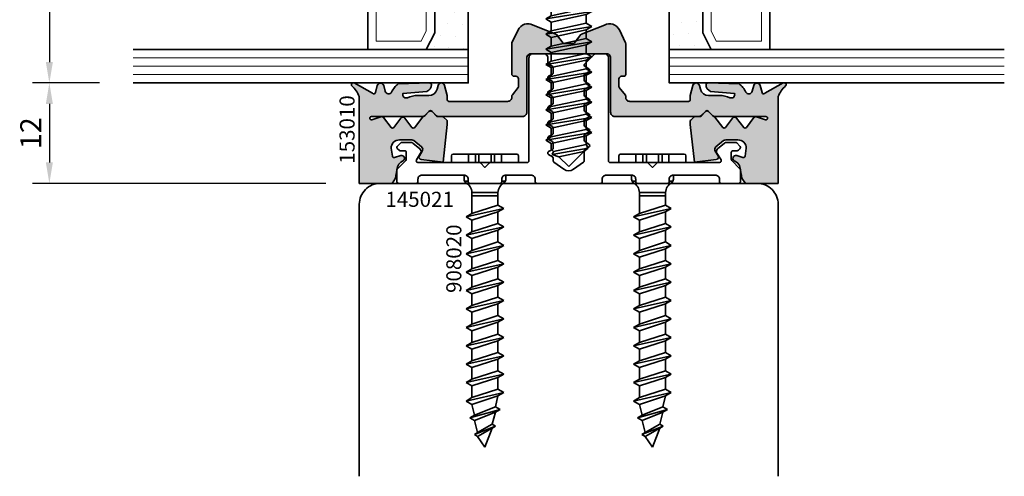
# Model space of a CAD drawing. Units: millimetres. Extents: x -84 to 7501, y -1825 to 93.
# Drawn here: x 884 to 1002, y -317 to -262 of the extents above; entities that cross this region are included whole.
import ezdxf
from ezdxf.enums import TextEntityAlignment as Align

# ---------------------------------------------------------------- set-up
doc = ezdxf.new("R2010")
doc.units = ezdxf.units.MM
doc.linetypes.add('VERDECKT', pattern=[0.375, 0.25, -0.125])
doc.layers.get('Defpoints').update_dxf_attribs({"color": 141})
for name, color, linetype, lineweight in [('FTV_00_Artikelnummern', 6, 'Continuous', 35), ('FTV_00_Bemaßungen', 3, 'Continuous', 25), ('FTV_00_Schraffuren__Dichtungen', 8, 'Continuous', 18), ('FTV_01_Holz__Pfosten-Riegel', 44, 'Continuous', 35), ('FTV_02_Glas', 140, 'Continuous', 35), ('FTV_03_Aluminium__Systemprofile', 240, 'Continuous', 35), ('FTV_05_Dichtungen', 154, 'Continuous', 35), ('FTV_07_Verbindungsmittel', 136, 'Continuous', 35), ('FTV_99_Sonstiges', 23, 'Continuous', 18)]:
    doc.layers.add(name, color=color, linetype=linetype, lineweight=lineweight)
doc.styles.add('FT_2020_01.8', font='tahoma.ttf', dxfattribs={"height": 1.8})
doc.styles.add('FT_2020_02.5', font='tahoma.ttf', dxfattribs={"height": 2.5})
doc.dimstyles.new('FT_1zu1', dxfattribs={"dimtxt": 2.5, "dimasz": 2.5, "dimexe": 2, "dimexo": 4, "dimtad": 1, "dimtxsty": 'FT_2020_02.5', "dimcen": 2.5, "dimclrt": 6, "dimadec": 0, "dimazin": 0, "dimtfac": 1, "dimtix": 1, "dimtmove": 0, "dimatfit": 0, "dimfxl": 1, "dimtfill": 1, "dimarcsym": 0})

# ---------------------------------------------------------------- blocks, each defined once
blk = doc.blocks.new('*D7538')
at = {"layer": 'Defpoints', "color": 0}
for p in [(898, -269.5), (888, -281.5), (925, -281.5)]:
    blk.add_point(p, dxfattribs=at)
at = {"layer": 'FTV_00_Bemaßungen', "color": 0, "lineweight": -2}
for p, q in [((894, -269.5), (886, -269.5)), ((888, -272), (888, -279)), ((921, -281.5), (886, -281.5))]:
    blk.add_line(p, q, dxfattribs=at)
at = {"layer": 'FTV_00_Bemaßungen', "color": 0}
for points in [[(888.42, -272), (887.58, -272), (888, -269.5)], [(887.58, -279), (888.42, -279), (888, -281.5)]]:
    blk.add_solid(points, dxfattribs=at)
at = {"layer": 'FTV_00_Bemaßungen', "color": 6, "insert": (886.1, -275.5), "char_height": 2.5, "attachment_point": 5, "rotation": 90, "style": 'FT_2020_02.5', "bg_fill": 3, "box_fill_scale": 1.1, "bg_fill_color": 256, "bg_fill_true_color": 13158600, "bg_fill_transparency": 0}
blk.add_mtext('12', dxfattribs=at)
blk = doc.blocks.new('*D7539')
at = {"layer": 'Defpoints', "color": 0}
for p in [(898, -225.5), (888, -269.5), (898, -269.5)]:
    blk.add_point(p, dxfattribs=at)
at = {"layer": 'FTV_00_Bemaßungen', "color": 0, "lineweight": -2}
for p, q in [((894, -225.5), (886, -225.5)), ((888, -228), (888, -267)), ((894, -269.5), (886, -269.5))]:
    blk.add_line(p, q, dxfattribs=at)
at = {"layer": 'FTV_00_Bemaßungen', "color": 0}
for points in [[(888.42, -228), (887.58, -228), (888, -225.5)], [(887.58, -267), (888.42, -267), (888, -269.5)]]:
    blk.add_solid(points, dxfattribs=at)
at = {"layer": 'FTV_00_Bemaßungen', "color": 6, "insert": (886.12, -247.5), "char_height": 2.5, "attachment_point": 5, "rotation": 90, "style": 'FT_2020_02.5', "bg_fill": 3, "box_fill_scale": 1.1, "bg_fill_color": 256, "bg_fill_true_color": 13158600, "bg_fill_transparency": 0}
blk.add_mtext('44', dxfattribs=at)
blk = doc.blocks.new('Glas_3-fach_44 mm_4-16-4-16-41')
at = {"layer": 'FTV_00_Schraffuren__Dichtungen'}
h = blk.add_hatch(dxfattribs=at)
h.set_pattern_fill('DOTS1', color=256, angle=30, style=0)
h.paths.add_polyline_path([(20, 5), (18, 4), (6, 4), (4, 5), (4, 0), (20, 0)])
h.paths.add_polyline_path([(40, 5), (38, 4), (26, 4), (24, 5), (24, 0), (40, 0)])
for p, q in [((20, 12), (4, 12)), ((40, 12), (24, 12))]:
    blk.add_line(p, q)
for points in [[(0, 40), (0, 0), (4, 0), (4, 40)], [(20, 40), (20, 0), (24, 0), (24, 40)], [(40, 40), (40, 0), (44, 0), (44, 40)]]:
    blk.add_lwpolyline(points)
for points in [[(20, 5), (18, 4), (6, 4), (4, 5), (4, 0), (20, 0)], [(40, 5), (38, 4), (26, 4), (24, 5), (24, 0), (40, 0)]]:
    blk.add_lwpolyline(points, close=True)
for p, q in [((1, 0), (1, 40)), ((2, 0), (2, 40)), ((3, 0), (3, 40)), ((21, 0), (21, 40)), ((22, 0), (22, 40)), ((23, 0), (23, 40)), ((41, 0), (41, 40)), ((42, 0), (42, 40)), ((43, 0), (43, 40))]:
    blk.add_line(p, q, dxfattribs=at)
for points in [[(17.76, 5), (19, 5.62), (19, 11), (5, 11), (5, 5.62), (6.24, 5)], [(37.76, 5), (39, 5.62), (39, 11), (25, 11), (25, 5.62), (26.24, 5)]]:
    blk.add_lwpolyline(points, close=True, dxfattribs=at)
at = {"layer": 'FTV_99_Sonstiges'}
for p, q in [((4, 12), (4, 5)), ((20, 5), (20, 12))]:
    blk.add_line(p, q, dxfattribs=at)
blk = doc.blocks.new('RAICO_Schraube_908020')
for p, q in [((-4, 2.5), (-4, 3.3)), ((-4, 2.5), (4, 2.5)), ((3.8, 3.5), (-3.8, 3.5)), ((4, 2.5), (4, 3.3)), ((-2.5, 0.5), (-2.5, 1)), ((-2.43, 0.25), (-2, 0.25)), ((2, 0.25), (2.43, 0.25)), ((2.5, 0.5), (2.5, 1)), ((-1.55, -3.6), (-1.55, -1.09)), ((-1.55, -1.09), (1.55, -1.09)), ((1.55, -2.6), (1.55, -1.09)), ((1.55, -1.5), (-1.55, -1.5)), ((2.25, -3), (-2.25, -4)), ((1.55, -2.6), (-1.55, -3.6)), ((-1.55, -4.4), (1.55, -3.4)), ((2.25, -3), (1.55, -2.6)), ((1.55, -3.4), (2.25, -3)), ((1.55, -4.8), (1.55, -3.4)), ((-1.55, -3.6), (-2.25, -4)), ((-2.25, -4), (-1.55, -4.4)), ((-1.55, -5.8), (-1.55, -4.4)), ((2.25, -5.2), (-2.25, -6.2)), ((-1.55, -5.8), (-2.25, -6.2)), ((1.55, -4.8), (-1.55, -5.8)), ((-1.55, -6.6), (1.55, -5.6)), ((2.25, -5.2), (1.55, -4.8)), ((1.55, -5.6), (2.25, -5.2)), ((1.55, -7), (1.55, -5.6)), ((-2.25, -6.2), (-1.55, -6.6)), ((-1.55, -8), (-1.55, -6.6)), ((1.55, -7), (-1.55, -8)), ((2.25, -7.4), (1.55, -7)), ((2.25, -7.4), (-2.25, -8.4)), ((-1.55, -8), (-2.25, -8.4)), ((-1.55, -8.8), (1.55, -7.8)), ((1.55, -7.8), (2.25, -7.4)), ((1.55, -9.2), (1.55, -7.8)), ((-2.25, -8.4), (-1.55, -8.8)), ((-1.55, -10.2), (-1.55, -8.8)), ((1.55, -9.2), (-1.55, -10.2)), ((2.25, -9.6), (1.55, -9.2)), ((2.25, -9.6), (-2.25, -10.6)), ((-1.55, -10.2), (-2.25, -10.6)), ((-1.55, -11), (1.55, -10)), ((1.55, -10), (2.25, -9.6)), ((1.55, -11.4), (1.55, -10)), ((-2.25, -10.6), (-1.55, -11)), ((-1.55, -12.4), (-1.55, -11)), ((1.55, -11.4), (-1.55, -12.4)), ((2.25, -11.8), (1.55, -11.4)), ((2.25, -11.8), (-2.25, -12.8)), ((-1.55, -12.4), (-2.25, -12.8)), ((-2.25, -12.8), (-1.55, -13.2)), ((-1.55, -13.2), (1.55, -12.2)), ((1.55, -12.2), (2.25, -11.8)), ((1.55, -13.6), (1.55, -12.2)), ((2.25, -14), (-2.25, -15)), ((-1.55, -14.6), (-1.55, -13.2)), ((1.55, -13.6), (-1.55, -14.6)), ((2.25, -14), (1.55, -13.6)), ((1.55, -14.4), (2.25, -14)), ((-1.55, -14.6), (-2.25, -15)), ((-2.25, -15), (-1.55, -15.4)), ((-1.55, -15.4), (1.55, -14.4)), ((1.55, -15.8), (1.55, -14.4)), ((2.25, -16.2), (-2.25, -17.2)), ((-1.55, -16.8), (-1.55, -15.4)), ((1.55, -15.8), (-1.55, -16.8)), ((2.25, -16.2), (1.55, -15.8)), ((1.55, -16.6), (2.25, -16.2)), ((-1.55, -16.8), (-2.25, -17.2)), ((-2.25, -17.2), (-1.55, -17.6)), ((-1.55, -17.6), (1.55, -16.6)), ((-1.55, -19), (-1.55, -17.6)), ((1.55, -18), (1.55, -16.6)), ((2.25, -18.4), (-2.25, -19.4)), ((1.55, -18), (-1.55, -19)), ((-1.55, -19.8), (1.55, -18.8)), ((2.25, -18.4), (1.55, -18)), ((1.55, -18.8), (2.25, -18.4)), ((1.55, -20.2), (1.55, -18.8)), ((-1.55, -19), (-2.25, -19.4)), ((-2.25, -19.4), (-1.55, -19.8)), ((-1.55, -21.2), (-1.55, -19.8)), ((2.25, -20.6), (-2.25, -21.6)), ((1.55, -20.2), (-1.55, -21.2)), ((-1.55, -22), (1.55, -21)), ((2.25, -20.6), (1.55, -20.2)), ((1.55, -21), (2.25, -20.6)), ((1.55, -22.4), (1.55, -21)), ((-1.55, -21.2), (-2.25, -21.6)), ((-2.25, -21.6), (-1.55, -22)), ((-1.55, -23.4), (-1.55, -22)), ((2.25, -22.8), (-2.25, -23.8)), ((-1.55, -23.4), (-2.25, -23.8)), ((1.55, -22.4), (-1.55, -23.4)), ((-1.55, -24.2), (1.55, -23.2)), ((2.25, -22.8), (1.55, -22.4)), ((1.55, -23.2), (2.25, -22.8)), ((1.55, -24.6), (1.55, -23.2)), ((-2.25, -23.8), (-1.55, -24.2)), ((-1.55, -25.6), (-1.55, -24.2)), ((1.55, -24.6), (-1.55, -25.6)), ((2.25, -25), (1.55, -24.6)), ((2.25, -25), (-2.25, -26)), ((-1.55, -25.6), (-2.25, -26)), ((-1.55, -26.4), (1.55, -25.4)), ((1.24, -26.68), (1.55, -25.4)), ((1.55, -25.4), (2.25, -25)), ((-2.25, -26), (-1.55, -26.4)), ((1.8, -27), (-1.8, -28)), ((-1.24, -27.68), (-1.55, -26.4)), ((1.24, -26.68), (-1.24, -27.68)), ((1.8, -27), (1.24, -26.68)), ((1.24, -27.32), (1.8, -27)), ((-1.24, -27.68), (-1.8, -28)), ((-1.8, -28), (-1.24, -28.32)), ((-1.24, -28.32), (1.24, -27.32)), ((0.87, -28.77), (1.24, -27.32)), ((1.26, -29), (-1.26, -30)), ((-0.87, -29.77), (-1.24, -28.32)), ((0.87, -28.77), (-0.87, -29.77)), ((-0.87, -30.23), (0.87, -29.23)), ((0, -31.5), (0.87, -29.23)), ((1.26, -29), (0.87, -28.77)), ((0.87, -29.23), (1.26, -29)), ((-0.87, -29.77), (-1.26, -30)), ((-1.26, -30), (-0.87, -30.23)), ((-0.87, -30.23), (0, -31.5))]:
    blk.add_line(p, q)
at = {"ltscale": 0.3}
for p, q in [((-1.98, 2.5), (-1.98, 3.5)), ((-1.14, 3.5), (-1.14, 2.5)), ((-0.73, 3.5), (-0.73, 2.5)), ((0.73, 3.5), (0.73, 2.5)), ((1.14, 2.5), (1.14, 3.5)), ((1.97, 3.5), (1.97, 2.5))]:
    blk.add_line(p, q, dxfattribs=at)
for centre, radius, start, end in [((-3.8, 3.3), 0.2, 90, 180), ((3.8, 3.3), 0.2, 0, 90), ((-2, 0.5), 0.5, 180, 240), ((-3.01, -1.18), 1.46, 3.4521, 58.7297), ((3.01, -1.18), 1.46, 121.2703, 176.5479), ((2, 0.5), 0.5, 300, 0)]:
    blk.add_arc(centre, radius, start, end)
at = {"layer": 'FTV_00_Artikelnummern', "style": 'FT_2020_01.8'}
blk.add_attdef('ARTIKELNR', text='', height=1.8, rotation=90, dxfattribs=at).set_placement((-2.25, -9), align=Align.BOTTOM_CENTER)
blk = doc.blocks.new('RAICO_Grundprofil_144005')
blk.add_lwpolyline([(7.5, 1), (4.5, 1, 0.414214), (4, 0.5), (4, 0.2, -0.414214), (3.8, 0), (-3.8, 0, -0.414214), (-4, 0.2), (-4, 0.5, 0.414214), (-4.5, 1), (-7.5, 1, 0.414214), (-8, 0.5), (-8, 0.2, -0.414214), (-8.2, 0), (-11.8, 0, -0.414214), (-12, 0.2), (-12, 0.5, 0.414214), (-12.5, 1), (-17.5, 1, 0.414214), (-18, 0.5), (-18, 0.2, -0.414214), (-18.2, 0), (-20.3, 0, -0.414214), (-20.5, 0.2), (-20.5, 1.62, -0.198912), (-20.44, 1.76), (-19.46, 2.74, 0.198912), (-19.4, 2.88), (-19.4, 3.7, 0.414214), (-19.6, 3.9), (-20.12, 3.9, -0.198912), (-20.26, 3.96), (-20.44, 4.14, -0.198912), (-20.5, 4.28), (-20.5, 4.32, -0.198912), (-20.44, 4.46), (-20.06, 4.84, -0.198912), (-19.92, 4.9), (-18.84, 4.9, -0.172955), (-18.59, 4.81), (-17.77, 4.14, -0.375129), (-17.68, 3.62), (-18.19, 2.8, 0.58611), (-18.01, 2.5), (-10.68, 2.5, -0.198912), (-10.54, 2.44), (-10, 1.9), (-9.46, 2.44, -0.198912), (-9.32, 2.5), (-4.95, 2.5, 0.414214), (-4.75, 2.7), (-4.75, 15, -0.414214), (-4.25, 15.5), (-3, 15.5, -0.414214), (-2.5, 15), (-2.5, 14.42, 0.267949), (-2.4, 14.25), (-1.95, 13.99, -0.267949), (-1.85, 13.82), (-1.85, 13.23, -0.267949), (-1.95, 13.05), (-2.4, 12.8, 0.57735), (-2.4, 12.45), (-1.95, 12.19, -0.267949), (-1.85, 12.02), (-1.85, 11.43, -0.267949), (-1.95, 11.25), (-2.4, 11, 0.57735), (-2.4, 10.65), (-1.95, 10.39, -0.267949), (-1.85, 10.22), (-1.85, 9.63, -0.267949), (-1.95, 9.45), (-2.4, 9.2, 0.57735), (-2.4, 8.85), (-1.95, 8.59, -0.267949), (-1.85, 8.42), (-1.85, 7.83, -0.267949), (-1.95, 7.65), (-2.4, 7.4, 0.57735), (-2.4, 7.05), (-1.95, 6.79, -0.267949), (-1.85, 6.62), (-1.85, 6.03, -0.267949), (-1.95, 5.85), (-2.4, 5.6, 0.57735), (-2.4, 5.25), (-1.95, 4.99, -0.267949), (-1.85, 4.82), (-1.85, 4.23, -0.267949), (-1.95, 4.05), (-2.4, 3.8, 0.57735), (-2.4, 3.45), (-1.95, 3.19, -0.267815), (-1.85, 3.02), (-1.85, 2.71, 0.238401), (-1.77, 2.55), (-0.59, 1.69, 0.328432), (0.59, 1.69), (1.77, 2.55, 0.238401), (1.85, 2.71), (1.85, 3.92, -0.267949), (1.95, 4.09), (2.4, 4.35, 0.57735), (2.4, 4.7), (1.95, 4.95, -0.267949), (1.85, 5.13), (1.85, 5.72, -0.267949), (1.95, 5.89), (2.4, 6.15, 0.57735), (2.4, 6.5), (1.95, 6.75, -0.267949), (1.85, 6.93), (1.85, 7.52, -0.267949), (1.95, 7.69), (2.4, 7.95, 0.57735), (2.4, 8.3), (1.95, 8.55, -0.267949), (1.85, 8.73), (1.85, 9.32, -0.267949), (1.95, 9.49), (2.4, 9.75, 0.57735), (2.4, 10.1), (1.95, 10.35, -0.267949), (1.85, 10.53), (1.85, 11.12, -0.267949), (1.95, 11.29), (2.4, 11.55, 0.57735), (2.4, 11.9), (1.95, 12.15, -0.267949), (1.85, 12.33), (1.85, 12.92, -0.267949), (1.95, 13.09), (2.4, 13.35, 0.57735), (2.4, 13.7), (1.95, 13.95, -0.267949), (1.85, 14.13), (1.85, 14.16, -0.198912), (1.88, 14.23), (3.09, 15.44, -0.198912), (3.23, 15.5), (4.25, 15.5, -0.414214), (4.75, 15), (4.75, 2.7, 0.414214), (4.95, 2.5), (9.32, 2.5, -0.198983), (9.46, 2.44), (10, 1.9), (10.54, 2.44, -0.198912), (10.68, 2.5), (18.01, 2.5, 0.58611), (18.19, 2.8), (17.68, 3.62, -0.375129), (17.77, 4.14), (18.59, 4.81, -0.172955), (18.84, 4.9), (19.92, 4.9, -0.198912), (20.06, 4.84), (20.44, 4.46, -0.198912), (20.5, 4.32), (20.5, 4.28, -0.198912), (20.44, 4.14), (20.26, 3.96, -0.198912), (20.12, 3.9), (19.6, 3.9, 0.414214), (19.4, 3.7), (19.4, 2.88, 0.198912), (19.46, 2.74), (20.44, 1.76, -0.198912), (20.5, 1.62), (20.5, 0.2, -0.414214), (20.3, 0), (18.2, 0, -0.414214), (18, 0.2), (18, 0.5, 0.414214), (17.5, 1), (12.5, 1, 0.414214), (12, 0.5), (12, 0.2, -0.414214), (11.8, 0), (8.2, 0, -0.414214), (8, 0.2), (8, 0.5, 0.414214)], format="xyb", close=True)
at = {"layer": 'FTV_00_Artikelnummern', "style": 'FT_2020_01.8'}
blk.add_attdef('ARTIKELNR', text='', height=1.8, dxfattribs=at).set_placement((-17.8, -1), align=Align.TOP_CENTER)
blk = doc.blocks.new('RAICO_Dichtung_153010')
at = {"layer": 'FTV_00_Schraffuren__Dichtungen'}
h = blk.add_hatch(dxfattribs=at)
h.set_pattern_fill('ISO07W100', color=256, scale=0.1, style=0)
h.paths.add_polyline_path([(-1.45, 17.78, 0.140091), (-1.53, 17.84), (-4.26, 18.92, 0.428472), (-6.05, 18.34), (-6.78, 16.81, 0.111726), (-6.8, 16.73), (-6.8, 13.1, 0.414214), (-6.5, 12.8), (-6.3, 12.8, -0.414214), (-6, 12.5), (-6, 11.57, -0.170304), (-6.04, 11.45), (-6.73, 10.58, 0.170304), (-6.8, 10.39), (-6.8, 10.3, -0.414214), (-7.3, 9.8), (-14.3, 9.8, -0.414214), (-14.5, 10), (-14.5, 10.5), (-14.82, 11.7, 0.767327), (-15.6, 11.7), (-15.72, 11.24, -0.339454), (-16.69, 10.5), (-18.02, 10.5, 0.106206), (-19.25, 10.24, -0.678563), (-19.79, 10.75), (-16.94, 11, 0.33767), (-16.39, 11.8, 0.439058), (-16.63, 12), (-20.36, 11.9, 0.106206), (-21.14, 10.91, -0.743454), (-21.9, 11.03), (-22.08, 11.7, 0.767327), (-22.85, 11.7), (-23.08, 10.85, -0.592819), (-23.42, 10.77), (-25.62, 12, 0.880478), (-25.88, 11.65, -0.100286), (-25, 10.38), (-25, 0), (-21.09, 0), (-20.68, 0.62, -0.008522), (-20.44, 1.97, -0.182347), (-20.03, 2.55), (-19.83, 2.65, 0.969791), (-20.05, 3.32), (-20.8, 3.09, -0.450044), (-21.05, 3.25), (-21.2, 4.2, -0.414214), (-20.2, 5.2), (-18.74, 5.2, -0.172955), (-18.48, 5.11), (-17.57, 4.37, -0.375129), (-17.49, 3.85), (-17.83, 3.3, 0.549389), (-17.6, 2.84), (-15, 2.55), (-14.5, 7.02, 0.027777), (-14.5, 7.04), (-14.5, 7.42, 0.198912), (-14.56, 7.56), (-14.93, 7.93, 0.198912), (-15.07, 7.99), (-15.07, 8), (-5.5, 8, 0.414214), (-5, 8.5), (-5, 15, -0.414214), (-4.5, 15.5), (4.5, 15.5, -0.414214), (5, 15), (5, 8.5, 0.414214), (5.5, 8), (15.07, 8), (15.07, 7.99, 0.198912), (14.93, 7.93), (14.56, 7.56, 0.198912), (14.5, 7.42), (14.5, 7.04, 0.027777), (14.5, 7.02), (15, 2.55), (17.6, 2.84, 0.549389), (17.83, 3.3), (17.49, 3.85, -0.375129), (17.57, 4.37), (18.48, 5.11, -0.172955), (18.74, 5.2), (20.2, 5.2, -0.414214), (21.2, 4.2), (21.05, 3.25, -0.450044), (20.8, 3.09), (20.05, 3.32, 0.969791), (19.83, 2.65), (20.03, 2.55, -0.182347), (20.44, 1.97, -0.008522), (20.68, 0.62), (21.09, 0), (25, 0), (25, 10.38, -0.100286), (25.88, 11.65, 0.880478), (25.62, 12), (23.42, 10.77, -0.592819), (23.08, 10.85), (22.85, 11.7, 0.767327), (22.08, 11.7), (21.9, 11.03, -0.743454), (21.14, 10.91, 0.106206), (20.36, 11.9), (16.63, 12, 0.439058), (16.39, 11.8, 0.33767), (16.94, 11), (19.79, 10.75, -0.678563), (19.25, 10.24, 0.106206), (18.02, 10.5), (16.69, 10.5, -0.339454), (15.72, 11.24), (15.6, 11.7, 0.767327), (14.82, 11.7), (14.5, 10.5), (14.5, 10, -0.414214), (14.3, 9.8), (7.3, 9.8, -0.414214), (6.8, 10.3), (6.8, 10.43, 0.170304), (6.76, 10.55), (6.04, 11.45, -0.170304), (6, 11.57), (6, 12.5, -0.414214), (6.3, 12.8), (6.6, 12.8, 0.414214), (6.8, 13), (6.8, 16.73, 0.111726), (6.78, 16.81), (6.05, 18.34, 0.428472), (4.26, 18.92), (1.53, 17.84, 0.140091), (1.45, 17.78), (0.67, 16.74, -0.156149), (0.55, 16.7), (-0.55, 16.7, -0.156149), (-0.67, 16.74)])
h.paths.add_polyline_path([(15.8, 8.05, -0.198912), (15.65, 7.99), (15.65, 8, 0.175211), (15.78, 8.06), (16.36, 8.64, -0.414214), (16.64, 8.64), (17.22, 8.06, 0.137888), (17.32, 8.01), (17.32, 8, -0.174469), (17.19, 8.06), (16.68, 8.58, 0.414214), (16.32, 8.58)], flags=16)
h.paths.add_polyline_path([(18.39, 6.68), (17.46, 7.92, 0.15145), (17.36, 7.99), (17.37, 8), (23.55, 8, -1.177731), (23.49, 7.61), (22.43, 7.97, 0.323922), (22.1, 7.86), (21.21, 6.68, -0.5), (20.89, 6.68), (20.04, 7.81, 0.5), (19.56, 7.81), (18.71, 6.68, -0.5)], flags=16)
h.paths.add_polyline_path([(-16.36, 8.64), (-15.78, 8.06, 0.175211), (-15.65, 8), (-15.65, 7.99, -0.198912), (-15.8, 8.05), (-16.32, 8.58, 0.414214), (-16.68, 8.58), (-17.19, 8.06, -0.174469), (-17.32, 8), (-17.32, 8.01, 0.137888), (-17.22, 8.06), (-16.64, 8.64, -0.414214)], flags=16)
h.paths.add_polyline_path([(-23.55, 8), (-17.37, 8), (-17.36, 7.99, 0.15145), (-17.46, 7.92), (-18.39, 6.68, -0.5), (-18.71, 6.68), (-19.56, 7.81, 0.5), (-20.04, 7.81), (-20.89, 6.68, -0.5), (-21.21, 6.68), (-22.1, 7.86, 0.323922), (-22.43, 7.97), (-23.49, 7.61, -1.177731)], flags=16)
h.paths.add_polyline_path([(-25.06, -0.34), (-25.06, 13.26), (-27.76, 13.26), (-27.76, -0.34)], flags=9)
blk.add_lwpolyline([(-1.53, 17.84, -0.140091), (-1.45, 17.78), (-0.67, 16.74, 0.156149), (-0.55, 16.7), (0.55, 16.7, 0.156149), (0.67, 16.74), (1.45, 17.78, -0.140091), (1.53, 17.84), (4.26, 18.92, -0.428472), (6.05, 18.34), (6.78, 16.81, -0.111726), (6.8, 16.73), (6.8, 13, -0.414214), (6.6, 12.8), (6.3, 12.8, 0.414214), (6, 12.5), (6, 11.57, 0.170304), (6.04, 11.45), (6.76, 10.55, -0.170304), (6.8, 10.43), (6.8, 10.3, 0.414214), (7.3, 9.8), (14.3, 9.8, 0.414214), (14.5, 10), (14.5, 10.5), (14.82, 11.7, -0.767327), (15.6, 11.7), (15.72, 11.24, 0.339454), (16.69, 10.5), (18.02, 10.5, -0.106206), (19.25, 10.24, 0.678563), (19.79, 10.75), (16.94, 11, -0.33767), (16.39, 11.8, -0.439058), (16.63, 12), (20.36, 11.9, -0.106206), (21.14, 10.91, 0.743454), (21.9, 11.03), (22.08, 11.7, -0.767327), (22.85, 11.7), (23.08, 10.85, 0.592819), (23.42, 10.77), (25.62, 12, -0.880478), (25.88, 11.65, 0.100286), (25, 10.38), (25, 0), (21.09, 0), (20.68, 0.62, 0.008522), (20.44, 1.97, 0.182347), (20.03, 2.55), (19.83, 2.65, -0.969791), (20.05, 3.32), (20.8, 3.09, 0.450044), (21.05, 3.25), (21.2, 4.2, 0.414214), (20.2, 5.2), (18.74, 5.2, 0.172955), (18.48, 5.11), (17.57, 4.37, 0.375129), (17.49, 3.85), (17.83, 3.3, -0.549389), (17.6, 2.84), (15, 2.55), (14.5, 7.02, -0.027777), (14.5, 7.04), (14.5, 7.42, -0.198912), (14.56, 7.56), (14.93, 7.93, -0.198912), (15.07, 7.99), (15.65, 7.99, 0.198912), (15.8, 8.05), (16.32, 8.58, -0.414214), (16.68, 8.58), (17.19, 8.06, 0.174469), (17.32, 8, -0.211267), (17.46, 7.92), (18.39, 6.68, 0.5), (18.71, 6.68), (19.56, 7.81, -0.5), (20.04, 7.81), (20.89, 6.68, 0.5), (21.21, 6.68), (22.1, 7.86, -0.323922), (22.43, 7.97), (23.49, 7.61, 1.177731), (23.55, 8), (17.37, 8, -0.198912), (17.22, 8.06), (16.64, 8.64, 0.414214), (16.36, 8.64), (15.78, 8.06, -0.198912), (15.63, 8), (5.5, 8, -0.414214), (5, 8.5), (5, 15, 0.414214), (4.5, 15.5), (-4.5, 15.5, 0.414214), (-5, 15), (-5, 8.5, -0.414214), (-5.5, 8), (-15.63, 8, -0.198912), (-15.78, 8.06), (-16.36, 8.64, 0.414214), (-16.64, 8.64), (-17.22, 8.06, -0.198912), (-17.37, 8), (-23.55, 8, 1.177731), (-23.49, 7.61), (-22.43, 7.97, -0.323922), (-22.1, 7.86), (-21.21, 6.68, 0.5), (-20.89, 6.68), (-20.04, 7.81, -0.5), (-19.56, 7.81), (-18.71, 6.68, 0.5), (-18.39, 6.68), (-17.46, 7.92, -0.211267), (-17.32, 8, 0.174469), (-17.19, 8.06), (-16.68, 8.58, -0.414214), (-16.32, 8.58), (-15.8, 8.05, 0.198912), (-15.65, 7.99), (-15.07, 7.99, -0.198912), (-14.93, 7.93), (-14.56, 7.56, -0.198912), (-14.5, 7.42), (-14.5, 7.04, -0.027777), (-14.5, 7.02), (-15, 2.55), (-17.6, 2.84, -0.549389), (-17.83, 3.3), (-17.49, 3.85, 0.375129), (-17.57, 4.37), (-18.48, 5.11, 0.172955), (-18.74, 5.2), (-20.2, 5.2, 0.414214), (-21.2, 4.2), (-21.05, 3.25, 0.450044), (-20.8, 3.09), (-20.05, 3.32, -0.969791), (-19.83, 2.65), (-20.03, 2.55, 0.182347), (-20.44, 1.97, 0.008522), (-20.68, 0.62), (-21.09, 0), (-25, 0), (-25, 10.38, 0.100286), (-25.88, 11.65, -0.880478), (-25.62, 12), (-23.42, 10.77, 0.592819), (-23.08, 10.85), (-22.85, 11.7, -0.767327), (-22.08, 11.7), (-21.9, 11.03, 0.743454), (-21.14, 10.91, -0.106206), (-20.36, 11.9), (-16.63, 12, -0.439058), (-16.39, 11.8, -0.33767), (-16.94, 11), (-19.79, 10.75, 0.678563), (-19.25, 10.24, -0.106206), (-18.02, 10.5), (-16.69, 10.5, 0.339454), (-15.72, 11.24), (-15.6, 11.7, -0.767327), (-14.82, 11.7), (-14.5, 10.5), (-14.5, 10, 0.414214), (-14.3, 9.8), (-7.3, 9.8, 0.414214), (-6.8, 10.3), (-6.8, 10.39, -0.170304), (-6.73, 10.58), (-6.04, 11.45, 0.170304), (-6, 11.57), (-6, 12.5, 0.414214), (-6.3, 12.8), (-6.5, 12.8, -0.414214), (-6.8, 13.1), (-6.8, 16.73, -0.111726), (-6.78, 16.81), (-6.05, 18.34, -0.428472), (-4.26, 18.92)], format="xyb", close=True)
at = {"layer": 'FTV_00_Artikelnummern', "style": 'FT_2020_01.8'}
blk.add_attdef('ARTIKELNR', text='', height=1.8, rotation=90, dxfattribs=at).set_placement((-25, 6.44), align=Align.BOTTOM_CENTER)
blk = doc.blocks.new('RAICO_Schraube_012123')
for p, q in [((-5.33, 2.5), (5.33, 2.5)), ((-2.09, -2.15), (-2.09, 0)), ((2.08, -1.24), (2.08, 0)), ((2.75, -1.63), (-2.75, -2.53)), ((-2.09, -2.15), (-2.75, -2.53)), ((2.08, -1.24), (-2.09, -2.15)), ((-2.09, -2.92), (2.08, -2.01)), ((2.75, -1.63), (2.08, -1.24)), ((2.08, -2.01), (2.75, -1.63)), ((2.08, -3.05), (2.08, -2.01)), ((-2.75, -2.53), (-2.09, -2.92)), ((2.75, -3.44), (-2.75, -4.34)), ((-2.09, -3.96), (-2.09, -2.92)), ((2.08, -3.05), (-2.09, -3.96)), ((2.75, -3.44), (2.08, -3.05)), ((2.08, -3.82), (2.75, -3.44)), ((-2.09, -3.96), (-2.75, -4.34)), ((-2.75, -4.34), (-2.09, -4.73)), ((-2.09, -4.73), (2.08, -3.82)), ((2.08, -4.86), (2.08, -3.82)), ((2.75, -5.25), (-2.75, -6.15)), ((-2.09, -5.77), (-2.75, -6.15)), ((-2.09, -5.77), (-2.09, -4.73)), ((2.08, -4.86), (-2.09, -5.77)), ((-2.09, -6.54), (2.08, -5.63)), ((2.75, -5.25), (2.08, -4.86)), ((2.08, -5.63), (2.75, -5.25)), ((2.08, -6.67), (2.08, -5.63)), ((-2.75, -6.15), (-2.09, -6.54)), ((-2.09, -7.58), (-2.09, -6.54)), ((2.08, -6.67), (-2.09, -7.58)), ((2.75, -7.06), (2.08, -6.67)), ((2.75, -7.06), (-2.75, -7.96)), ((-2.09, -7.58), (-2.75, -7.96)), ((-2.75, -7.96), (-2.09, -8.35)), ((-2.09, -8.35), (2.08, -7.44)), ((2.08, -7.44), (2.75, -7.06)), ((2.08, -8.48), (2.08, -7.44)), ((2.75, -8.87), (-2.75, -9.77)), ((-2.09, -9.39), (-2.75, -9.77)), ((-2.09, -9.39), (-2.09, -8.35)), ((2.08, -8.48), (-2.09, -9.39)), ((-2.09, -10.16), (2.08, -9.25)), ((2.75, -8.87), (2.08, -8.48)), ((2.08, -9.25), (2.75, -8.87)), ((2.08, -10.29), (2.08, -9.25)), ((-2.75, -9.77), (-2.09, -10.16)), ((-2.09, -11.2), (-2.09, -10.16)), ((2.08, -10.29), (-2.09, -11.2)), ((2.75, -10.68), (2.08, -10.29)), ((2.75, -10.68), (-2.75, -11.58)), ((-2.09, -11.2), (-2.75, -11.58)), ((-2.75, -11.58), (-2.09, -11.97)), ((-2.09, -11.97), (2.08, -11.06)), ((2.08, -11.06), (2.75, -10.68)), ((2.08, -12.1), (2.08, -11.06)), ((2.75, -12.49), (-2.75, -13.39)), ((-2.09, -13.01), (-2.09, -11.97)), ((2.08, -12.1), (-2.09, -13.01)), ((-2.09, -13.78), (2.08, -12.87)), ((2.75, -12.49), (2.08, -12.1)), ((2.08, -12.87), (2.75, -12.49)), ((2.08, -13.91), (2.08, -12.87)), ((-2.09, -13.01), (-2.75, -13.39)), ((-2.75, -13.39), (-2.09, -13.78)), ((-2.09, -14.82), (-2.09, -13.78)), ((2.08, -13.91), (-2.09, -14.82)), ((2.75, -14.3), (2.08, -13.91)), ((2.75, -14.3), (-2.75, -15.2)), ((-2.09, -14.82), (-2.75, -15.2)), ((-2.75, -15.2), (-2.09, -15.59)), ((-2.09, -15.59), (2.08, -14.68)), ((2.08, -14.68), (2.75, -14.3)), ((2.08, -15.72), (2.08, -14.68)), ((2.75, -16.11), (-2.75, -17.01)), ((-2.09, -16.63), (-2.09, -15.59)), ((2.08, -15.72), (-2.09, -16.63)), ((2.75, -16.11), (2.08, -15.72)), ((2.08, -16.49), (2.75, -16.11)), ((-2.09, -16.63), (-2.75, -17.01)), ((-2.75, -17.01), (-2.09, -17.4)), ((-2.09, -17.4), (2.08, -16.49)), ((-2.09, -18.44), (-2.09, -17.4)), ((2.08, -17.53), (-2.09, -18.44)), ((2.08, -17.53), (2.08, -16.49)), ((2.75, -17.92), (2.08, -17.53)), ((2.75, -17.92), (-2.75, -18.82)), ((-2.09, -18.44), (-2.75, -18.82)), ((-2.09, -19.21), (2.08, -18.3)), ((2.08, -18.3), (2.75, -17.92)), ((2.08, -19.34), (2.08, -18.3)), ((-2.75, -18.82), (-2.09, -19.21)), ((2.75, -19.73), (-2.75, -20.63)), ((-2.09, -20.25), (-2.09, -19.21)), ((2.08, -19.34), (-2.09, -20.25)), ((2.75, -19.73), (2.08, -19.34)), ((2.08, -20.11), (2.75, -19.73)), ((-2.09, -20.25), (-2.75, -20.63)), ((-2.75, -20.63), (-2.09, -21.02)), ((-2.09, -21.02), (2.08, -20.11)), ((-2.09, -22.06), (-2.09, -21.02)), ((2.08, -21.15), (-2.09, -22.06)), ((2.08, -21.15), (2.08, -20.11)), ((2.75, -21.54), (2.08, -21.15)), ((2.75, -21.54), (-2.75, -22.44)), ((-2.09, -22.06), (-2.75, -22.44)), ((-2.09, -22.83), (2.08, -21.92)), ((2.08, -21.92), (2.75, -21.54)), ((2.08, -22.96), (2.08, -21.92)), ((-2.75, -22.44), (-2.09, -22.83)), ((2.75, -23.35), (-2.75, -24.25)), ((-2.09, -23.87), (-2.09, -22.83)), ((2.08, -22.96), (-2.09, -23.87)), ((2.75, -23.35), (2.08, -22.96)), ((2.08, -23.73), (2.75, -23.35)), ((-2.09, -23.87), (-2.75, -24.25)), ((-2.75, -24.25), (-2.09, -24.64)), ((-2.09, -24.64), (2.08, -23.73)), ((-2.09, -25.68), (-2.09, -24.64)), ((2.08, -24.77), (2.08, -23.73)), ((2.75, -25.16), (-2.75, -26.06)), ((-2.09, -25.68), (-2.75, -26.06)), ((2.08, -24.77), (-2.09, -25.68)), ((-2.09, -26.45), (2.08, -25.54)), ((2.75, -25.16), (2.08, -24.77)), ((2.08, -25.54), (2.75, -25.16)), ((2.08, -26.58), (2.08, -25.54)), ((-2.75, -26.06), (-2.09, -26.45)), ((2.75, -26.97), (-2.75, -27.87)), ((-2.09, -27.49), (-2.09, -26.45)), ((2.08, -26.58), (-2.09, -27.49)), ((2.75, -26.97), (2.08, -26.58)), ((2.08, -27.35), (2.75, -26.97)), ((-2.09, -27.49), (-2.75, -27.87)), ((-2.75, -27.87), (-2.09, -28.26)), ((-2.09, -28.26), (2.08, -27.35)), ((2.08, -28.39), (2.08, -27.35)), ((2.75, -28.78), (-2.75, -29.68)), ((-2.09, -29.3), (-2.75, -29.68)), ((-2.09, -29.3), (-2.09, -28.26)), ((2.08, -28.39), (-2.09, -29.3)), ((-2.09, -30.07), (2.08, -29.16)), ((2.75, -28.78), (2.08, -28.39)), ((2.08, -29.16), (2.75, -28.78)), ((2.08, -30.2), (2.08, -29.16)), ((-2.75, -29.68), (-2.09, -30.07)), ((-2.09, -31.11), (-2.09, -30.07)), ((2.08, -30.2), (-2.09, -31.11)), ((2.75, -30.59), (2.08, -30.2)), ((2.75, -30.59), (-2.75, -31.49)), ((-2.09, -31.11), (-2.75, -31.49)), ((-2.75, -31.49), (-2.09, -31.88)), ((-2.09, -31.88), (2.08, -30.97)), ((2.08, -30.97), (2.75, -30.59)), ((2.08, -32.01), (2.08, -30.97)), ((2.75, -32.4), (-2.75, -33.3)), ((-2.09, -32.92), (-2.09, -31.88)), ((2.08, -32.01), (-2.09, -32.92)), ((-2.09, -33.69), (2.08, -32.78)), ((2.75, -32.4), (2.08, -32.01)), ((2.08, -32.78), (2.75, -32.4)), ((2.08, -33.82), (2.08, -32.78)), ((-2.09, -32.92), (-2.75, -33.3)), ((-2.75, -33.3), (-2.09, -33.69)), ((-2.09, -34.73), (-2.09, -33.69)), ((2.08, -33.82), (-2.09, -34.73)), ((2.75, -34.21), (2.08, -33.82)), ((2.75, -34.21), (-2.75, -35.11)), ((-2.09, -34.73), (-2.75, -35.11)), ((-2.75, -35.11), (-2.09, -35.5)), ((-2.09, -35.5), (2.08, -34.59)), ((2.08, -34.59), (2.75, -34.21)), ((2.08, -35.63), (2.08, -34.59)), ((2.75, -36.02), (-2.75, -36.92)), ((-2.09, -36.54), (-2.09, -35.5)), ((2.08, -35.63), (-2.09, -36.54)), ((-2.09, -37.31), (2.08, -36.4)), ((2.75, -36.02), (2.08, -35.63)), ((2.08, -36.4), (2.75, -36.02)), ((2.08, -37.44), (2.08, -36.4)), ((-2.09, -36.54), (-2.75, -36.92)), ((-2.75, -36.92), (-2.09, -37.31)), ((-2.09, -38.35), (-2.09, -37.31)), ((2.08, -37.44), (-2.09, -38.35)), ((2.75, -37.83), (2.08, -37.44)), ((2.75, -37.83), (-2.75, -38.73)), ((-2.09, -38.35), (-2.75, -38.73)), ((-2.75, -38.73), (-2.09, -39.12)), ((-2.09, -39.12), (2.08, -38.21)), ((2.08, -38.21), (2.75, -37.83)), ((2.08, -39.25), (2.08, -38.21)), ((2.75, -39.64), (-2.75, -40.54)), ((-2.09, -40.16), (-2.09, -39.12)), ((2.08, -39.25), (-2.09, -40.16)), ((2.75, -39.64), (2.08, -39.25)), ((2.08, -40.02), (2.75, -39.64)), ((-2.09, -40.16), (-2.75, -40.54)), ((-2.75, -40.54), (-2.09, -40.93)), ((-2.09, -40.93), (2.08, -40.02)), ((-2.09, -41.97), (-2.09, -40.93)), ((2.08, -41.06), (-2.09, -41.97)), ((2.08, -41.06), (2.08, -40.02)), ((2.75, -41.45), (2.08, -41.06)), ((2.75, -41.45), (-2.75, -42.35)), ((-2.09, -41.97), (-2.75, -42.35)), ((-2.09, -42.74), (2.08, -41.83)), ((2.08, -41.83), (2.75, -41.45)), ((2.08, -42.87), (2.08, -41.83)), ((-2.75, -42.35), (-2.09, -42.74)), ((2.75, -43.26), (-2.75, -44.16)), ((-2.09, -43.78), (-2.09, -42.74)), ((2.08, -42.87), (-2.09, -43.78)), ((2.75, -43.26), (2.08, -42.87)), ((2.08, -43.64), (2.75, -43.26)), ((-2.09, -43.78), (-2.75, -44.16)), ((-2.75, -44.16), (-2.09, -44.55)), ((-2.09, -44.55), (2.08, -43.64)), ((-2.09, -45.59), (-2.09, -44.55)), ((2.08, -44.68), (2.08, -43.64)), ((2.75, -45.07), (-2.75, -45.97)), ((-2.09, -45.59), (-2.75, -45.97)), ((2.08, -44.68), (-2.09, -45.59)), ((-2.09, -46.36), (2.08, -45.45)), ((2.75, -45.07), (2.08, -44.68)), ((2.08, -45.45), (2.75, -45.07)), ((2.08, -46.49), (2.08, -45.45)), ((-2.75, -45.97), (-2.09, -46.36)), ((2.75, -46.88), (-2.75, -47.78)), ((-2.09, -47.4), (-2.09, -46.36)), ((2.08, -46.49), (-2.09, -47.4)), ((2.75, -46.88), (2.08, -46.49)), ((2.08, -47.26), (2.75, -46.88)), ((-2.09, -47.4), (-2.75, -47.78)), ((-2.75, -47.78), (-2.09, -48.17)), ((-2.09, -48.17), (2.08, -47.26)), ((-2.09, -49.21), (-2.09, -48.17)), ((2.08, -48.3), (2.08, -47.26)), ((2.75, -48.69), (-2.75, -49.59)), ((-2.09, -49.21), (-2.75, -49.59)), ((2.08, -48.3), (-2.09, -49.21)), ((-2.09, -49.98), (2.08, -49.07)), ((2.75, -48.69), (2.08, -48.3)), ((2.08, -49.07), (2.75, -48.69)), ((2.08, -50.11), (2.08, -49.07)), ((-2.75, -49.59), (-2.09, -49.98)), ((2.75, -50.5), (-2.75, -51.4)), ((-2.09, -51.02), (-2.09, -49.98)), ((2.08, -50.11), (-2.09, -51.02)), ((2.75, -50.5), (2.08, -50.11)), ((2.08, -50.88), (2.75, -50.5)), ((-2.09, -51.02), (-2.75, -51.4)), ((-2.75, -51.4), (-2.09, -51.79)), ((-2.09, -51.79), (2.08, -50.88)), ((2.08, -51.92), (2.08, -50.88)), ((2.75, -52.31), (-2.75, -53.21)), ((-2.09, -52.83), (-2.75, -53.21)), ((-2.09, -52.83), (-2.09, -51.79)), ((2.08, -51.92), (-2.09, -52.83)), ((-2.09, -53.6), (2.08, -52.69)), ((2.75, -52.31), (2.08, -51.92)), ((2.08, -52.69), (2.75, -52.31)), ((2.08, -53.73), (2.08, -52.69)), ((-2.75, -53.21), (-2.09, -53.6)), ((-2.09, -54.64), (-2.09, -53.6)), ((2.08, -53.73), (-2.09, -54.64)), ((2.75, -54.12), (2.08, -53.73)), ((2.75, -54.12), (-2.75, -55.02)), ((-2.09, -54.64), (-2.75, -55.02)), ((-2.75, -55.02), (-2.09, -55.41)), ((-2.09, -55.41), (2.08, -54.5)), ((2.08, -54.5), (2.75, -54.12)), ((2.08, -55.54), (2.08, -54.5)), ((2.75, -55.93), (-2.75, -56.83)), ((-2.09, -56.45), (-2.09, -55.41)), ((2.08, -55.54), (-2.09, -56.45)), ((-2.09, -57.22), (2.08, -56.31)), ((2.75, -55.93), (2.08, -55.54)), ((2.08, -56.31), (2.75, -55.93)), ((2.08, -57.35), (2.08, -56.31)), ((-2.09, -56.45), (-2.75, -56.83)), ((-2.75, -56.83), (-2.09, -57.22)), ((-2.09, -57.91), (-2.09, -57.22)), ((2.08, -57.35), (-1.8, -58.2)), ((2.33, -57.8), (2.08, -57.35)), ((-1.8, -58.2), (-2.09, -57.91)), ((2.33, -57.8), (-1.96, -58.54)), ((-1.8, -58.2), (-1.96, -58.54)), ((-1.96, -58.54), (-1.17, -58.83)), ((-1.17, -58.83), (1.82, -58.18)), ((0, -60), (1.82, -58.18)), ((1.82, -58.18), (2.33, -57.8)), ((0, -60), (-1.17, -58.83))]:
    blk.add_line(p, q)
at = {"ltscale": 0.75}
blk.add_lwpolyline([(5.33, 2.5), (5.33, 0), (-5.33, 0), (-5.33, 2.5, -0.095875), (-2.8, 4), (2.8, 4, -0.095875)], format="xyb", close=True, dxfattribs=at)
at = {"layer": 'FTV_00_Schraffuren__Dichtungen', "linetype": 'VERDECKT', "ltscale": 0.1}
for p, q in [((-2.25, 2.32), (-2.25, 4)), ((-1.3, 4), (-1.3, 2.32)), ((-0.83, 4), (-0.83, 2.25)), ((0.83, 4), (0.83, 2.25)), ((1.3, 2.32), (1.3, 4)), ((2.25, 4), (2.25, 2.32)), ((0, 1), (-2.25, 2.32)), ((2.25, 2.32), (0, 1))]:
    blk.add_line(p, q, dxfattribs=at)
for centre, radius, start, end in [((-1.78, 3.16), 0.962, 240.4703, 299.5297), ((0, 9.03), 6.84, 259.0274, 280.9726), ((1.78, 3.16), 0.962, 240.4703, 299.5297)]:
    blk.add_arc(centre, radius, start, end, dxfattribs=at)
at = {"layer": 'FTV_00_Artikelnummern', "style": 'FT_2020_01.8'}
blk.add_attdef('ARTIKELNR', text='', height=1.8, dxfattribs=at).set_placement((0, 4), align=Align.BOTTOM_CENTER)

msp = doc.modelspace()

# ---------------------------------------------------------------- block references
at = {"layer": 'FTV_02_Glas', "rotation": 270}
msp.add_blockref('Glas_3-fach_44 mm_4-16-4-16-41', (962, -225.5), dxfattribs=at)
at = {"layer": 'FTV_03_Aluminium__Systemprofile'}
msp.add_blockref('RAICO_Grundprofil_144005', (950, -281.5), dxfattribs=at).add_auto_attribs({'ARTIKELNR': '145021'})
at = {"layer": 'FTV_07_Verbindungsmittel'}
ref = msp.add_blockref('RAICO_Schraube_012123', (950, -219.5), dxfattribs=at)
ref.add_attrib('ARTIKELNR', '012123', dxfattribs={"layer": 'FTV_00_Artikelnummern', "height": 1.8, "style": 'FT_2020_01.8'}).set_placement((944.675, -215.5), align=Align.BOTTOM_CENTER)
msp.add_blockref('RAICO_Schraube_908020', (940, -281.5), dxfattribs=at).add_auto_attribs({'ARTIKELNR': '908020'})
msp.add_blockref('RAICO_Schraube_908020', (960, -281.5), dxfattribs=at)

# ---------------------------------------------------------------- dimensions: what is measured, and where the dimension line sits
at = {"layer": 'FTV_00_Bemaßungen'}
dim = msp.add_linear_dim(base=(888, -281.5), p1=(898, -269.5), p2=(925, -281.5), angle=90, dimstyle='FT_1zu1', dxfattribs=at)
dim.commit()
dim.dimension.update_dxf_attribs({"geometry": '*D7538', "text_midpoint": (886.099, -275.5)})

# ---------------------------------------------------------------- next in the draw order: linework, layer by layer
at = {"layer": 'FTV_01_Holz__Pfosten-Riegel'}
msp.add_lwpolyline([(925, -316.5), (925, -284, -0.4142136), (927.5, -281.5), (945, -281.5), (945, -281.5), (955, -281.5), (955, -281.5), (972.5, -281.5, -0.4142136), (975, -284), (975, -316.5)], format="xyb", dxfattribs=at)

# ---------------------------------------------------------------- next in the draw order: block references
at = {"layer": 'FTV_05_Dichtungen'}
msp.add_blockref('RAICO_Dichtung_153010', (950, -281.5), dxfattribs=at).add_auto_attribs({'ARTIKELNR': '153010'})

# ---------------------------------------------------------------- next in the draw order: dimensions: what is measured, and where the dimension line sits
at = {"layer": 'FTV_00_Bemaßungen'}
dim = msp.add_linear_dim(base=(888, -269.5), p1=(898, -225.5), p2=(898, -269.5), angle=90, dimstyle='FT_1zu1', dxfattribs=at)
dim.commit()
dim.dimension.update_dxf_attribs({"geometry": '*D7539', "text_midpoint": (886.125, -247.5)})

# ---------------------------------------------------------------- next in the draw order: block references
at = {"layer": 'FTV_02_Glas', "xscale": -1, "rotation": 89.99999999999997}
msp.add_blockref('Glas_3-fach_44 mm_4-16-4-16-41', (938, -225.5), dxfattribs=at)

doc.saveas('drawing.dxf')
